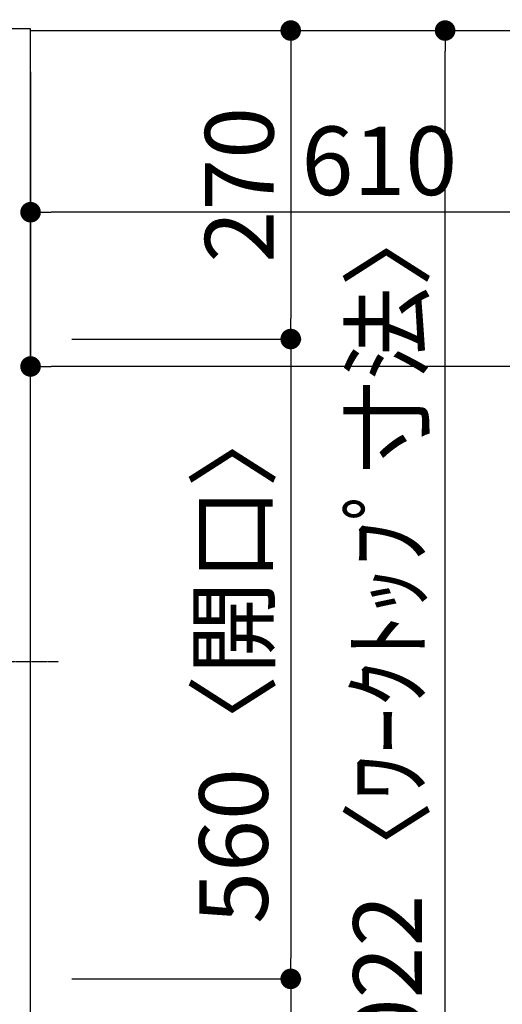
# Model space of a CAD drawing. Units: millimetres. Extents: x -109 to 26472, y -120 to 8847.
# Drawn here: x 1705 to 2127, y 6022 to 6884 of the extents above; entities that cross this region are included whole.
import ezdxf

# ---------------------------------------------------------------- set-up
doc = ezdxf.new("R2010")
doc.units = ezdxf.units.MM
doc.linetypes.add('CENTER', pattern=[2, 1.25, -0.25, 0.25, -0.25])
doc.linetypes.add('HIDDEN', pattern=[0.375, 0.25, -0.125])
doc.layers.get('DEFPOINTS').update_dxf_attribs({"color": 146})
for name, color, linetype in [('121-キャビネット（中）', 253, 'HIDDEN'), ('126-甲板', 2, 'Continuous'), ('150-機器', 8, 'Continuous'), ('166-寸法B', 11, 'Continuous')]:
    doc.layers.add(name, color=color, linetype=linetype)
doc.styles.add('KH001', font='txt')
doc.dimstyles.new('KH1xx030', dxfattribs={"dimscale": 30, "dimtxt": 2, "dimasz": 0.6, "dimexe": 0.3, "dimexo": 1.2, "dimgap": 0.5, "dimtad": 3, "dimdec": 1, "dimdsep": 46, "dimlunit": 6, "dimtxsty": 'KH001', "dimblk": 'DOT', "dimcen": 1, "dimdle": 1, "dimclrd": 256, "dimclre": 256, "dimclrt": 256, "dimadec": 0, "dimazin": 0, "dimtfac": 1, "dimtdec": 1, "dimtix": 1, "dimtmove": 2, "dimatfit": 3, "dimldrblk": 'CLOSEDBLANK', "dimfxl": 1, "dimtolj": 1, "dimtzin": 0, "dimlwd": -1, "dimlwe": -1, "dimarcsym": 0})

# ---------------------------------------------------------------- blocks, each defined once
blk = doc.blocks.new('_Dot')
at = {"color": 0, "linetype": 'ByBlock', "lineweight": -2}
blk.add_line((-0.5, 0), (-1, 0), dxfattribs=at)
at = {"color": 0, "linetype": 'ByBlock', "const_width": 0.5}
blk.add_lwpolyline([(-0.25, 0, 1), (0.25, 0, 1)], format="xyb", close=True, dxfattribs=at)
blk = doc.blocks.new('*D512')
at = {"layer": '166-寸法B', "transparency": 16777216}
for p, q in [((1714.22, 6838.24), (1714.22, 6706.23)), ((2324.22, 6838.24), (2324.22, 6706.23)), ((2306.22, 6715.23), (1732.22, 6715.23))]:
    blk.add_line(p, q, dxfattribs=at)
at = {"layer": 'DEFPOINTS', "color": 0, "transparency": 16777216}
for p in [(1714.22, 6874.24), (2324.22, 6874.24), (1714.22, 6715.23)]:
    blk.add_point(p, dxfattribs=at)
at = {"layer": '166-寸法B', "transparency": 16777216, "xscale": 18, "yscale": 18, "zscale": 18, "rotation": 180}
blk.add_blockref('_Dot', (1714.22, 6715.23), dxfattribs=at)
at = {"layer": '166-寸法B', "transparency": 16777216, "xscale": 18, "yscale": 18, "zscale": 18}
blk.add_blockref('_Dot', (2324.22, 6715.23), dxfattribs=at)
at = {"layer": '166-寸法B', "transparency": 16777216, "insert": (2019.22, 6760.23), "char_height": 60, "attachment_point": 5, "style": 'KH001'}
blk.add_mtext('\\A1;610', dxfattribs=at)
blk = doc.blocks.new('_ClosedBlank')
at = {"color": 0, "linetype": 'ByBlock', "lineweight": -2}
for p, q in [((-1, 0.167), (0, 0)), ((-1, 0.167), (-1, -0.167)), ((0, 0), (-1, -0.167))]:
    blk.add_line(p, q, dxfattribs=at)
blk = doc.blocks.new('*D513')
at = {"layer": '166-寸法B', "transparency": 16777216}
for p, q in [((1750.22, 6874.24), (1950.73, 6874.24)), ((1941.73, 6856.24), (1941.73, 6622.24)), ((1750.22, 6604.24), (1950.73, 6604.24))]:
    blk.add_line(p, q, dxfattribs=at)
at = {"layer": 'DEFPOINTS', "color": 0, "transparency": 16777216}
for p in [(1714.22, 6874.24), (1714.22, 6604.24), (1941.73, 6604.24)]:
    blk.add_point(p, dxfattribs=at)
at = {"layer": '166-寸法B', "transparency": 16777216, "xscale": 18, "yscale": 18, "zscale": 18}
for p, rotation in [((1941.73, 6874.24), 90), ((1941.73, 6604.24), 270)]:
    blk.add_blockref('_Dot', p, dxfattribs=dict(at, rotation=rotation))
at = {"layer": '166-寸法B', "transparency": 16777216, "insert": (1896.73, 6739.24), "char_height": 60, "attachment_point": 5, "rotation": 90, "style": 'KH001'}
blk.add_mtext('\\A1;270', dxfattribs=at)
blk = doc.blocks.new('*D514')
at = {"layer": '166-寸法B', "transparency": 16777216}
for p, q in [((1750.22, 6044.24), (1950.73, 6044.24)), ((1941.73, 6026.24), (1941.73, 5870.24)), ((1750.22, 5852.24), (1950.73, 5852.24))]:
    blk.add_line(p, q, dxfattribs=at)
at = {"layer": 'DEFPOINTS', "color": 0, "transparency": 16777216}
for p in [(1714.22, 6044.24), (1714.22, 5852.24), (1941.73, 5852.24)]:
    blk.add_point(p, dxfattribs=at)
at = {"layer": '166-寸法B', "transparency": 16777216, "xscale": 18, "yscale": 18, "zscale": 18}
for p, rotation in [((1941.73, 6044.24), 90), ((1941.73, 5852.24), 270)]:
    blk.add_blockref('_Dot', p, dxfattribs=dict(at, rotation=rotation))
at = {"layer": '166-寸法B', "transparency": 16777216, "insert": (1896.73, 5948.24), "char_height": 60, "attachment_point": 5, "rotation": 90, "style": 'KH001'}
blk.add_mtext('\\A1;192', dxfattribs=at)
blk = doc.blocks.new('*D546')
at = {"layer": '166-寸法B', "transparency": 16777216}
for p, q in [((1750.22, 6874.24), (2085.73, 6874.24)), ((2076.73, 5870.24), (2076.73, 6856.24)), ((1750.22, 5852.24), (2085.73, 5852.24))]:
    blk.add_line(p, q, dxfattribs=at)
at = {"layer": 'DEFPOINTS', "color": 0, "transparency": 16777216}
for p in [(1714.22, 6874.24), (2076.73, 6874.24), (1714.22, 5852.24)]:
    blk.add_point(p, dxfattribs=at)
at = {"layer": '166-寸法B', "transparency": 16777216, "xscale": 18, "yscale": 18, "zscale": 18}
for p, rotation in [((2076.73, 6874.24), 90), ((2076.73, 5852.24), 270)]:
    blk.add_blockref('_Dot', p, dxfattribs=dict(at, rotation=rotation))
at = {"layer": '166-寸法B', "transparency": 16777216, "insert": (2026.4, 6322.72), "char_height": 60, "attachment_point": 5, "rotation": 90, "style": 'KH001'}
blk.add_mtext('\\A1;1,022〈ﾜｰｸﾄｯﾌﾟ寸法〉', dxfattribs=at)
blk = doc.blocks.new('*D549')
at = {"layer": '166-寸法B', "transparency": 16777216}
for p, q in [((1714.22, 6838.24), (1714.22, 6571.23)), ((3336.22, 6838.24), (3336.22, 6571.23)), ((3318.22, 6580.23), (1732.22, 6580.23))]:
    blk.add_line(p, q, dxfattribs=at)
at = {"layer": 'DEFPOINTS', "color": 0, "transparency": 16777216}
for p in [(1714.22, 6874.24), (3336.22, 6874.24), (1714.22, 6580.23)]:
    blk.add_point(p, dxfattribs=at)
at = {"layer": '166-寸法B', "transparency": 16777216, "xscale": 18, "yscale": 18, "zscale": 18, "rotation": 180}
blk.add_blockref('_Dot', (1714.22, 6580.23), dxfattribs=at)
at = {"layer": '166-寸法B', "transparency": 16777216, "xscale": 18, "yscale": 18, "zscale": 18}
blk.add_blockref('_Dot', (3336.22, 6580.23), dxfattribs=at)
at = {"layer": '166-寸法B', "transparency": 16777216, "insert": (2658.9, 6630.55), "char_height": 60, "attachment_point": 5, "style": 'KH001'}
blk.add_mtext('\\A1;1,622〈ﾜｰｸﾄｯﾌﾟ寸法〉', dxfattribs=at)
blk = doc.blocks.new('*D550')
at = {"layer": '166-寸法B', "transparency": 16777216}
for p, q in [((1750.22, 6604.24), (1950.73, 6604.24)), ((1941.73, 6586.24), (1941.73, 6062.24)), ((1750.22, 6044.24), (1950.73, 6044.24))]:
    blk.add_line(p, q, dxfattribs=at)
at = {"layer": 'DEFPOINTS', "color": 0, "transparency": 16777216}
for p in [(1714.22, 6604.24), (1714.22, 6044.24), (1941.73, 6044.24)]:
    blk.add_point(p, dxfattribs=at)
at = {"layer": '166-寸法B', "transparency": 16777216, "xscale": 18, "yscale": 18, "zscale": 18}
for p, rotation in [((1941.73, 6604.24), 90), ((1941.73, 6044.24), 270)]:
    blk.add_blockref('_Dot', p, dxfattribs=dict(at, rotation=rotation))
at = {"layer": '166-寸法B', "transparency": 16777216, "insert": (1891.7, 6324.24), "char_height": 60, "attachment_point": 5, "rotation": 90, "style": 'KH001'}
blk.add_mtext('\\A1;560〈開口〉', dxfattribs=at)
blk = doc.blocks.new('HT-F6S_H2')
at = {"layer": '150-機器', "color": 161, "linetype": 'CENTER'}
blk.add_line((0, 309.76), (0, -271.88), dxfattribs=at)

msp = doc.modelspace()

# ---------------------------------------------------------------- linework, layer by layer
at = {"layer": '121-キャビネット（中）', "linetype": 'Continuous', "ltscale": 2}
msp.add_lwpolyline([(1714.22, 6874.24), (1714.22, 6875.74), (1067.22, 6875.74)], dxfattribs=at)
at = {"layer": '126-甲板'}
for points in [[(1714.22, 6874.24), (3336.22, 6874.24), (3336.22, 7521.24), (1067.22, 7521.24), (1067.22, 5852.24), (1067.22, 5852.24)], [(1067.22, 5852.24), (1067.22, 5852.24), (1714.22, 5852.24), (1714.22, 6874.24)]]:
    msp.add_lwpolyline(points, dxfattribs=at)

# ---------------------------------------------------------------- block references
at = {"layer": '150-機器', "rotation": 90}
msp.add_blockref('HT-F6S_H2', (1466.87, 6322.04), dxfattribs=at)

# ---------------------------------------------------------------- dimensions: what is measured, and where the dimension line sits
at = {"layer": '166-寸法B'}
for base, p1, p2, picture, middle in [((1941.73, 6604.24), (1714.22, 6874.24), (1714.22, 6604.24), '*D513', (1896.73, 6739.24)), ((1941.73, 5852.24), (1714.22, 6044.24), (1714.22, 5852.24), '*D514', (1896.73, 5948.24))]:
    dim = msp.add_linear_dim(base=base, p1=p1, p2=p2, angle=90, dimstyle='KH1xx030', dxfattribs=at)
    dim.commit()
    dim.dimension.update_dxf_attribs({"geometry": picture, "text_midpoint": middle})
dim = msp.add_linear_dim(base=(2076.73, 6874.24), p1=(1714.22, 5852.24), p2=(1714.22, 6874.24), angle=90, text='<>〈ﾜｰｸﾄｯﾌﾟ寸法〉', dimstyle='KH1xx030', dxfattribs=at)
dim.commit()
dim.dimension.update_dxf_attribs({"geometry": '*D546', "text_midpoint": (2026.4, 6322.72), "dimtype": 160})
dim = msp.add_linear_dim(base=(1714.22, 6715.23), p1=(2324.22, 6874.24), p2=(1714.22, 6874.24), dimstyle='KH1xx030', dxfattribs=at)
dim.commit()
dim.dimension.update_dxf_attribs({"geometry": '*D512', "text_midpoint": (2019.22, 6760.23)})
dim = msp.add_linear_dim(base=(1714.22, 6580.23), p1=(3336.22, 6874.24), p2=(1714.22, 6874.24), text='<>〈ﾜｰｸﾄｯﾌﾟ寸法〉', dimstyle='KH1xx030', dxfattribs=at)
dim.commit()
dim.dimension.update_dxf_attribs({"geometry": '*D549', "text_midpoint": (2658.9, 6630.55), "dimtype": 160})
dim = msp.add_linear_dim(base=(1941.73, 6044.24), p1=(1714.22, 6604.24), p2=(1714.22, 6044.24), angle=90, text='<>〈開口〉', dimstyle='KH1xx030', dxfattribs=at)
dim.commit()
dim.dimension.update_dxf_attribs({"geometry": '*D550', "text_midpoint": (1891.7, 6324.24)})

doc.saveas('drawing.dxf')
